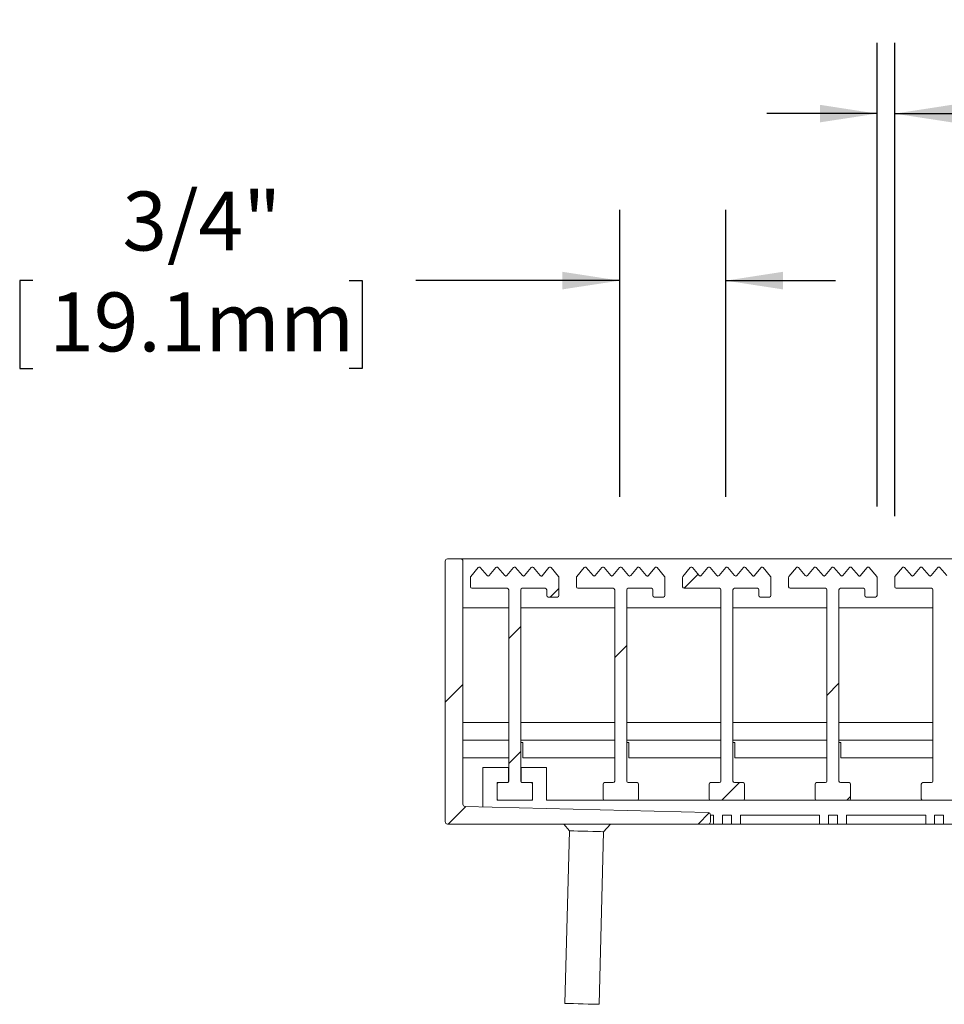
# Model space of a CAD drawing. Units: inches. Extents: x 1.1 to 86.6, y 1.6 to 67.1.
# Drawn here: x 49 to 59.5, y 41.9 to 53.1 of the extents above; entities that cross this region are included whole.
import ezdxf

# ---------------------------------------------------------------- set-up
doc = ezdxf.new("R2010")
doc.units = ezdxf.units.IN
doc.header["$LTSCALE"] = 8
doc.header["$MEASUREMENT"] = 0
doc.layers.add('FORMAT', color=7, linetype='Continuous')
doc.styles.add('SLDTEXTSTYLE0', font='TXT', dxfattribs={"width": 0.605})
doc.dimstyles.new('SLDDIMSTYLE3', dxfattribs={"dimtxt": 0.647135, "dimasz": 0.647135, "dimexe": 0, "dimexo": 0.0625, "dimgap": 0.161784, "dimtad": 0, "dimtih": 1, "dimtoh": 1, "dimdec": 6, "dimlfac": 0.625, "dimrnd": 1e-09, "dimzin": 12, "dimdsep": 46, "dimtxsty": 'SLDTEXTSTYLE0', "dimsah": 1, "dimcen": 0.09, "dimadec": 0, "dimazin": 3, "dimtfac": 1, "dimtdec": 0, "dimtmove": 0, "dimatfit": 0, "dimfxl": 0, "dimfrac": 2, "dimtolj": 1, "dimtzin": 12, "dimarcsym": 0})
doc.dimstyles.new('SLDDIMSTYLE4', dxfattribs={"dimtxt": 0.647135, "dimasz": 0.647135, "dimexe": 0, "dimexo": 0.0625, "dimgap": 0.161784, "dimtad": 0, "dimtih": 1, "dimtoh": 1, "dimdec": 6, "dimlfac": 0.625, "dimrnd": 1e-09, "dimzin": 12, "dimdsep": 46, "dimtxsty": 'SLDTEXTSTYLE0', "dimsah": 1, "dimcen": 0.09, "dimadec": 0, "dimazin": 3, "dimtfac": 1, "dimtdec": 0, "dimtmove": 0, "dimatfit": 0, "dimfxl": 0, "dimfrac": 2, "dimtolj": 1, "dimtzin": 12, "dimarcsym": 0})
doc.dimstyles.new('SLDDIMSTYLE5', dxfattribs={"dimtxt": 0.647135, "dimasz": 0.647135, "dimexe": 0, "dimexo": 0.0625, "dimgap": 0.161784, "dimtad": 0, "dimtih": 1, "dimtoh": 1, "dimdec": 6, "dimlfac": 0.625, "dimrnd": 1e-09, "dimzin": 12, "dimdsep": 46, "dimtxsty": 'SLDTEXTSTYLE0', "dimsah": 1, "dimcen": 0.09, "dimadec": 0, "dimazin": 3, "dimtfac": 1, "dimtdec": 0, "dimtmove": 0, "dimatfit": 0, "dimfxl": 0, "dimfrac": 2, "dimtolj": 1, "dimtzin": 12, "dimarcsym": 0})

# ---------------------------------------------------------------- blocks, each defined once
blk = doc.blocks.new('_D_2')
at = {"layer": 'FORMAT', "color": 9, "true_color": 0xc3c8d2}
for p, q in [((64.274, 49.178), (62.274, 49.178)), ((62.274, 49.178), (62.274, 46.854)), ((65.471, 49.178), (65.323, 49.178)), ((65.323, 49.178), (65.323, 48.185)), ((69.052, 49.178), (69.2, 49.178)), ((69.2, 49.178), (69.2, 48.185)), ((65.323, 48.185), (65.471, 48.185)), ((69.2, 48.185), (69.052, 48.185)), ((60.191, 46.854), (63.074, 46.854)), ((60.054, 44.052), (63.074, 44.052)), ((62.274, 44.052), (62.274, 42.807))]:
    blk.add_line(p, q, dxfattribs=at)
for points in [[(62.274, 46.854), (62.374, 47.501), (62.175, 47.501)], [(62.274, 44.052), (62.175, 43.405), (62.374, 43.405)]]:
    blk.add_solid(points, dxfattribs=at)
at = {"layer": 'FORMAT', "color": 9, "true_color": 0xc3c8d2, "char_height": 0.6667, "attachment_point": 1, "style": 'SLDTEXTSTYLE0'}
for s, insert in [('1 3/4"', (66.116, 50.186, 4.486)), ('44.5mm', (65.657, 49.044, 4.486))]:
    blk.add_mtext(s, dxfattribs=dict(at, insert=insert))
blk = doc.blocks.new('_D_3')
at = {"layer": 'FORMAT', "color": 9, "true_color": 0xc3c8d2}
for p, q in [((58.703, 47.545), (58.703, 52.791)), ((58.903, 47.436), (58.903, 52.791)), ((58.703, 51.991), (57.458, 51.991)), ((58.903, 51.991), (61.621, 51.991)), ((62.375, 51.991), (62.227, 51.991)), ((62.227, 51.991), (62.227, 50.997)), ((65.462, 51.991), (65.61, 51.991)), ((65.61, 51.991), (65.61, 50.997)), ((62.227, 50.997), (62.375, 50.997)), ((65.61, 50.997), (65.462, 50.997))]:
    blk.add_line(p, q, dxfattribs=at)
for points in [[(58.703, 51.991), (58.056, 52.091), (58.056, 51.892)], [(58.903, 51.991), (59.55, 51.892), (59.55, 52.091)]]:
    blk.add_solid(points, dxfattribs=at)
at = {"layer": 'FORMAT', "color": 9, "true_color": 0xc3c8d2, "char_height": 0.6667, "attachment_point": 1, "style": 'SLDTEXTSTYLE0'}
for s, insert in [('1/8"', (63.143, 52.999, 4.486)), ('3.2mm', (62.561, 51.857, 4.486))]:
    blk.add_mtext(s, dxfattribs=dict(at, insert=insert))
blk = doc.blocks.new('_D_4')
at = {"layer": 'FORMAT', "color": 9, "true_color": 0xc3c8d2}
for p, q in [((55.791, 47.654), (55.791, 50.901)), ((56.991, 47.654), (56.991, 50.901)), ((49.149, 50.101), (49.001, 50.101)), ((49.001, 50.101), (49.001, 49.108)), ((52.73, 50.101), (52.878, 50.101)), ((52.878, 50.101), (52.878, 49.108)), ((55.791, 50.101), (53.484, 50.101)), ((56.991, 50.101), (58.235, 50.101)), ((49.001, 49.108), (49.149, 49.108)), ((52.878, 49.108), (52.73, 49.108))]:
    blk.add_line(p, q, dxfattribs=at)
for points in [[(55.791, 50.101), (55.143, 50.201), (55.143, 50.002)], [(56.991, 50.101), (57.638, 50.002), (57.638, 50.201)]]:
    blk.add_solid(points, dxfattribs=at)
at = {"layer": 'FORMAT', "color": 9, "true_color": 0xc3c8d2, "char_height": 0.6667, "attachment_point": 1, "style": 'SLDTEXTSTYLE0'}
for s, insert in [('3/4"', (50.164, 51.109, 4.486)), ('19.1mm', (49.335, 49.967, 4.486))]:
    blk.add_mtext(s, dxfattribs=dict(at, insert=insert))

msp = doc.modelspace()

# ---------------------------------------------------------------- hatches: boundary and pattern name
at = {"linetype": 'Continuous', "lineweight": 0}
h = msp.add_hatch(dxfattribs=at)
h.set_pattern_fill('ANSI32', scale=8, style=0)
edge = h.paths.add_edge_path(flags=0)
edge.add_arc((53.8429851, 43.9773328), 0.0256, 180, 270)
edge.add_line((53.8429851, 43.9517328), (56.7917851, 43.9517328))
edge.add_arc((56.7917851, 43.9773328), 0.0256, 270, 360)
edge.add_line((56.8173851, 43.9773328), (56.8173851, 44.0547827))
edge.add_arc((56.7917851, 44.0547827), 0.0256, 0, 88.52700456)
edge.add_line((56.7924432, 44.0803742), (54.042327, 44.1510915))
edge.add_arc((54.0429851, 44.176683), 0.0256, 180, 268.52700456, ccw=False)
edge.add_line((54.0173851, 44.176683), (54.0173851, 46.9261328))
edge.add_arc((53.9917851, 46.9261328), 0.0256, 0, 90)
edge.add_line((53.9917851, 46.9517328), (53.8429851, 46.9517328))
edge.add_arc((53.8429851, 46.9261328), 0.0256, 90, 180)
edge.add_line((53.8173851, 46.9261328), (53.8173851, 43.9773328))
h = msp.add_hatch(dxfattribs=at)
h.set_pattern_fill('ANSI32', scale=8, style=0)
edge = h.paths.add_edge_path(flags=0)
edge.add_arc((54.5189851, 44.4357328), 0.016, 270, 360, ccw=False)
edge.add_line((54.5189851, 44.4197328), (54.4197851, 44.4197328))
edge.add_arc((54.4197851, 44.4037328), 0.016, 90, 180)
edge.add_line((54.4037851, 44.4037328), (54.4037851, 44.2357328))
edge.add_arc((54.4197851, 44.2357328), 0.016, 180, 270)
edge.add_line((54.4197851, 44.2197328), (54.7877851, 44.2197328))
edge.add_arc((54.7877851, 44.2357328), 0.016, 270, 360)
edge.add_line((54.8037851, 44.2357328), (54.8037851, 44.4037328))
edge.add_arc((54.7877851, 44.4037328), 0.016, 0, 90)
edge.add_line((54.7877851, 44.4197328), (54.6885851, 44.4197328))
edge.add_arc((54.6885851, 44.4357328), 0.016, 180, 270, ccw=False)
edge.add_line((54.6725851, 44.4357328), (54.6725851, 46.6037328))
edge.add_arc((54.6885851, 46.6037328), 0.016, 90, 180, ccw=False)
edge.add_line((54.6885851, 46.6197328), (54.9493851, 46.6197328))
edge.add_arc((54.9493851, 46.6037328), 0.016, 0, 90, ccw=False)
edge.add_line((54.9653851, 46.6037328), (54.9653851, 46.5365328))
edge.add_arc((54.9813851, 46.5365328), 0.016, 180, 270)
edge.add_line((54.9813851, 46.5205328), (55.0869851, 46.5205328))
edge.add_arc((55.0869851, 46.5365328), 0.016, 270, 360)
edge.add_line((55.1029851, 46.5365328), (55.1029851, 46.7445328))
edge.add_arc((55.0877851, 46.7445328), 0.0152, 0, 40.45987471)
edge.add_line((55.0993502, 46.7543963), (55.0140632, 46.8543963))
edge.add_arc((55.0024981, 46.8445328), 0.0152, 40.45987471, 140.45987471)
edge.add_line((54.9907762, 46.8542094), (54.9140296, 46.7612412))
edge.add_arc((54.9038572, 46.7725355), 0.0152, 220.45987471, 312.00824536, ccw=False)
edge.add_line((54.8922921, 46.762672), (54.8140632, 46.8543963))
edge.add_arc((54.8024981, 46.8445328), 0.0152, 40.45987471, 140.45987471)
edge.add_line((54.7907762, 46.8542094), (54.7153651, 46.7628589))
edge.add_arc((54.7036432, 46.7725355), 0.0152, 220.45987471, 320.45987471, ccw=False)
edge.add_line((54.6920781, 46.762672), (54.6138491, 46.8543963))
edge.add_arc((54.602284, 46.8445328), 0.0152, 40.45987471, 140.45987471)
edge.add_line((54.5905621, 46.8542094), (54.515151, 46.7628589))
edge.add_arc((54.5034291, 46.7725355), 0.0152, 220.45987471, 320.45987471, ccw=False)
edge.add_line((54.491864, 46.762672), (54.4136351, 46.8543963))
edge.add_arc((54.40207, 46.8445328), 0.0152, 40.45987471, 140.45987471)
edge.add_line((54.3903481, 46.8542094), (54.314937, 46.7628589))
edge.add_arc((54.3032151, 46.7725355), 0.0152, 220.45987471, 320.45987471, ccw=False)
edge.add_line((54.29165, 46.762672), (54.213421, 46.8543963))
edge.add_arc((54.2018559, 46.8445328), 0.0152, 40.45987471, 140.45987471)
edge.add_line((54.190134, 46.8542094), (54.1064632, 46.7528533))
edge.add_arc((54.1181851, 46.7431767), 0.0152, 140.45987471, 180)
edge.add_line((54.1029851, 46.7431767), (54.1029851, 46.6357328))
edge.add_arc((54.1189851, 46.6357328), 0.016, 180, 270)
edge.add_line((54.1189851, 46.6197328), (54.5189851, 46.6197328))
edge.add_arc((54.5189851, 46.6037328), 0.016, 0, 90, ccw=False)
edge.add_line((54.5349851, 46.6037328), (54.5349851, 44.4357328))
h = msp.add_hatch(dxfattribs=at)
h.set_pattern_fill('ANSI32', scale=8, style=0)
edge = h.paths.add_edge_path(flags=0)
edge.add_arc((55.7189851, 44.4357328), 0.016, 270, 360, ccw=False)
edge.add_line((55.7189851, 44.4197328), (55.6197851, 44.4197328))
edge.add_arc((55.6197851, 44.4037328), 0.016, 90, 180)
edge.add_line((55.6037851, 44.4037328), (55.6037851, 44.2357328))
edge.add_arc((55.6197851, 44.2357328), 0.016, 180, 270)
edge.add_line((55.6197851, 44.2197328), (55.9877851, 44.2197328))
edge.add_arc((55.9877851, 44.2357328), 0.016, 270, 360)
edge.add_line((56.0037851, 44.2357328), (56.0037851, 44.4037328))
edge.add_arc((55.9877851, 44.4037328), 0.016, 0, 90)
edge.add_line((55.9877851, 44.4197328), (55.8885851, 44.4197328))
edge.add_arc((55.8885851, 44.4357328), 0.016, 180, 270, ccw=False)
edge.add_line((55.8725851, 44.4357328), (55.8725851, 46.6037328))
edge.add_arc((55.8885851, 46.6037328), 0.016, 90, 180, ccw=False)
edge.add_line((55.8885851, 46.6197328), (56.1493851, 46.6197328))
edge.add_arc((56.1493851, 46.6037328), 0.016, 0, 90, ccw=False)
edge.add_line((56.1653851, 46.6037328), (56.1653851, 46.5365328))
edge.add_arc((56.1813851, 46.5365328), 0.016, 180, 270)
edge.add_line((56.1813851, 46.5205328), (56.2869851, 46.5205328))
edge.add_arc((56.2869851, 46.5365328), 0.016, 270, 360)
edge.add_line((56.3029851, 46.5365328), (56.3029851, 46.7445328))
edge.add_arc((56.2877851, 46.7445328), 0.0152, 0, 40.45987471)
edge.add_line((56.2993502, 46.7543963), (56.2140632, 46.8543963))
edge.add_arc((56.2024981, 46.8445328), 0.0152, 40.45987471, 140.45987471)
edge.add_line((56.1907762, 46.8542094), (56.1140296, 46.7612412))
edge.add_arc((56.1038572, 46.7725355), 0.0152, 220.45987471, 312.00824536, ccw=False)
edge.add_line((56.0922921, 46.762672), (56.0140632, 46.8543963))
edge.add_arc((56.0024981, 46.8445328), 0.0152, 40.45987471, 140.45987471)
edge.add_line((55.9907762, 46.8542094), (55.9153651, 46.7628589))
edge.add_arc((55.9036432, 46.7725355), 0.0152, 220.45987471, 320.45987471, ccw=False)
edge.add_line((55.8920781, 46.762672), (55.8138491, 46.8543963))
edge.add_arc((55.802284, 46.8445328), 0.0152, 40.45987471, 140.45987471)
edge.add_line((55.7905621, 46.8542094), (55.715151, 46.7628589))
edge.add_arc((55.7034291, 46.7725355), 0.0152, 220.45987471, 320.45987471, ccw=False)
edge.add_line((55.691864, 46.762672), (55.6136351, 46.8543963))
edge.add_arc((55.60207, 46.8445328), 0.0152, 40.45987471, 140.45987471)
edge.add_line((55.5903481, 46.8542094), (55.514937, 46.7628589))
edge.add_arc((55.5032151, 46.7725355), 0.0152, 220.45987471, 320.45987471, ccw=False)
edge.add_line((55.49165, 46.762672), (55.413421, 46.8543963))
edge.add_arc((55.4018559, 46.8445328), 0.0152, 40.45987471, 140.45987471)
edge.add_line((55.390134, 46.8542094), (55.3064632, 46.7528533))
edge.add_arc((55.3181851, 46.7431767), 0.0152, 140.45987471, 180)
edge.add_line((55.3029851, 46.7431767), (55.3029851, 46.6357328))
edge.add_arc((55.3189851, 46.6357328), 0.016, 180, 270)
edge.add_line((55.3189851, 46.6197328), (55.7189851, 46.6197328))
edge.add_arc((55.7189851, 46.6037328), 0.016, 0, 90, ccw=False)
edge.add_line((55.7349851, 46.6037328), (55.7349851, 44.4357328))
h = msp.add_hatch(dxfattribs=at)
h.set_pattern_fill('ANSI32', scale=8, style=0)
edge = h.paths.add_edge_path(flags=0)
edge.add_arc((56.9189851, 44.4357328), 0.016, 270, 360, ccw=False)
edge.add_line((56.9189851, 44.4197328), (56.8197851, 44.4197328))
edge.add_arc((56.8197851, 44.4037328), 0.016, 90, 180)
edge.add_line((56.8037851, 44.4037328), (56.8037851, 44.2357328))
edge.add_arc((56.8197851, 44.2357328), 0.016, 180, 270)
edge.add_line((56.8197851, 44.2197328), (57.1877851, 44.2197328))
edge.add_arc((57.1877851, 44.2357328), 0.016, 270, 360)
edge.add_line((57.2037851, 44.2357328), (57.2037851, 44.4037328))
edge.add_arc((57.1877851, 44.4037328), 0.016, 0, 90)
edge.add_line((57.1877851, 44.4197328), (57.0885851, 44.4197328))
edge.add_arc((57.0885851, 44.4357328), 0.016, 180, 270, ccw=False)
edge.add_line((57.0725851, 44.4357328), (57.0725851, 46.6037328))
edge.add_arc((57.0885851, 46.6037328), 0.016, 90, 180, ccw=False)
edge.add_line((57.0885851, 46.6197328), (57.3493851, 46.6197328))
edge.add_arc((57.3493851, 46.6037328), 0.016, 0, 90, ccw=False)
edge.add_line((57.3653851, 46.6037328), (57.3653851, 46.5365328))
edge.add_arc((57.3813851, 46.5365328), 0.016, 180, 270)
edge.add_line((57.3813851, 46.5205328), (57.4869851, 46.5205328))
edge.add_arc((57.4869851, 46.5365328), 0.016, 270, 360)
edge.add_line((57.5029851, 46.5365328), (57.5029851, 46.7445328))
edge.add_arc((57.4877851, 46.7445328), 0.0152, 0, 40.45987471)
edge.add_line((57.4993502, 46.7543963), (57.4140632, 46.8543963))
edge.add_arc((57.4024981, 46.8445328), 0.0152, 40.45987471, 140.45987471)
edge.add_line((57.3907762, 46.8542094), (57.3140296, 46.7612412))
edge.add_arc((57.3038572, 46.7725355), 0.0152, 220.45987471, 312.00824536, ccw=False)
edge.add_line((57.2922921, 46.762672), (57.2140632, 46.8543963))
edge.add_arc((57.2024981, 46.8445328), 0.0152, 40.45987471, 140.45987471)
edge.add_line((57.1907762, 46.8542094), (57.1153651, 46.7628589))
edge.add_arc((57.1036432, 46.7725355), 0.0152, 220.45987471, 320.45987471, ccw=False)
edge.add_line((57.0920781, 46.762672), (57.0138491, 46.8543963))
edge.add_arc((57.002284, 46.8445328), 0.0152, 40.45987471, 140.45987471)
edge.add_line((56.9905621, 46.8542094), (56.915151, 46.7628589))
edge.add_arc((56.9034291, 46.7725355), 0.0152, 220.45987471, 320.45987471, ccw=False)
edge.add_line((56.891864, 46.762672), (56.8136351, 46.8543963))
edge.add_arc((56.80207, 46.8445328), 0.0152, 40.45987471, 140.45987471)
edge.add_line((56.7903481, 46.8542094), (56.714937, 46.7628589))
edge.add_arc((56.7032151, 46.7725355), 0.0152, 220.45987471, 320.45987471, ccw=False)
edge.add_line((56.69165, 46.762672), (56.613421, 46.8543963))
edge.add_arc((56.6018559, 46.8445328), 0.0152, 40.45987471, 140.45987471)
edge.add_line((56.590134, 46.8542094), (56.5064632, 46.7528533))
edge.add_arc((56.5181851, 46.7431767), 0.0152, 140.45987471, 180)
edge.add_line((56.5029851, 46.7431767), (56.5029851, 46.6357328))
edge.add_arc((56.5189851, 46.6357328), 0.016, 180, 270)
edge.add_line((56.5189851, 46.6197328), (56.9189851, 46.6197328))
edge.add_arc((56.9189851, 46.6037328), 0.016, 0, 90, ccw=False)
edge.add_line((56.9349851, 46.6037328), (56.9349851, 44.4357328))
h = msp.add_hatch(dxfattribs=at)
h.set_pattern_fill('ANSI32', scale=8, style=0)
edge = h.paths.add_edge_path(flags=0)
edge.add_arc((58.1189851, 44.4357328), 0.016, 270, 360, ccw=False)
edge.add_line((58.1189851, 44.4197328), (58.0197851, 44.4197328))
edge.add_arc((58.0197851, 44.4037328), 0.016, 90, 180)
edge.add_line((58.0037851, 44.4037328), (58.0037851, 44.2357328))
edge.add_arc((58.0197851, 44.2357328), 0.016, 180, 270)
edge.add_line((58.0197851, 44.2197328), (58.3877851, 44.2197328))
edge.add_arc((58.3877851, 44.2357328), 0.016, 270, 360)
edge.add_line((58.4037851, 44.2357328), (58.4037851, 44.4037328))
edge.add_arc((58.3877851, 44.4037328), 0.016, 0, 90)
edge.add_line((58.3877851, 44.4197328), (58.2885851, 44.4197328))
edge.add_arc((58.2885851, 44.4357328), 0.016, 180, 270, ccw=False)
edge.add_line((58.2725851, 44.4357328), (58.2725851, 46.6037328))
edge.add_arc((58.2885851, 46.6037328), 0.016, 90, 180, ccw=False)
edge.add_line((58.2885851, 46.6197328), (58.5493851, 46.6197328))
edge.add_arc((58.5493851, 46.6037328), 0.016, 0, 90, ccw=False)
edge.add_line((58.5653851, 46.6037328), (58.5653851, 46.5365328))
edge.add_arc((58.5813851, 46.5365328), 0.016, 180, 270)
edge.add_line((58.5813851, 46.5205328), (58.6869851, 46.5205328))
edge.add_arc((58.6869851, 46.5365328), 0.016, 270, 360)
edge.add_line((58.7029851, 46.5365328), (58.7029851, 46.7445328))
edge.add_arc((58.6877851, 46.7445328), 0.0152, 0, 40.45987471)
edge.add_line((58.6993502, 46.7543963), (58.6140632, 46.8543963))
edge.add_arc((58.6024981, 46.8445328), 0.0152, 40.45987471, 140.45987471)
edge.add_line((58.5907762, 46.8542094), (58.5140296, 46.7612412))
edge.add_arc((58.5038572, 46.7725355), 0.0152, 220.45987471, 312.00824536, ccw=False)
edge.add_line((58.4922921, 46.762672), (58.4140632, 46.8543963))
edge.add_arc((58.4024981, 46.8445328), 0.0152, 40.45987471, 140.45987471)
edge.add_line((58.3907762, 46.8542094), (58.3153651, 46.7628589))
edge.add_arc((58.3036432, 46.7725355), 0.0152, 220.45987471, 320.45987471, ccw=False)
edge.add_line((58.2920781, 46.762672), (58.2138491, 46.8543963))
edge.add_arc((58.202284, 46.8445328), 0.0152, 40.45987471, 140.45987471)
edge.add_line((58.1905621, 46.8542094), (58.115151, 46.7628589))
edge.add_arc((58.1034291, 46.7725355), 0.0152, 220.45987471, 320.45987471, ccw=False)
edge.add_line((58.091864, 46.762672), (58.0136351, 46.8543963))
edge.add_arc((58.00207, 46.8445328), 0.0152, 40.45987471, 140.45987471)
edge.add_line((57.9903481, 46.8542094), (57.914937, 46.7628589))
edge.add_arc((57.9032151, 46.7725355), 0.0152, 220.45987471, 320.45987471, ccw=False)
edge.add_line((57.89165, 46.762672), (57.813421, 46.8543963))
edge.add_arc((57.8018559, 46.8445328), 0.0152, 40.45987471, 140.45987471)
edge.add_line((57.790134, 46.8542094), (57.7064632, 46.7528533))
edge.add_arc((57.7181851, 46.7431767), 0.0152, 140.45987471, 180)
edge.add_line((57.7029851, 46.7431767), (57.7029851, 46.6357328))
edge.add_arc((57.7189851, 46.6357328), 0.016, 180, 270)
edge.add_line((57.7189851, 46.6197328), (58.1189851, 46.6197328))
edge.add_arc((58.1189851, 46.6037328), 0.016, 0, 90, ccw=False)
edge.add_line((58.1349851, 46.6037328), (58.1349851, 44.4357328))

# ---------------------------------------------------------------- linework, layer by layer
at = {"color": 7, "linetype": 'Continuous', "lineweight": 15}
for p, q in [((53.817385, 46.9261329), (53.817385, 43.9773328)), ((53.9917854, 46.9517328), (53.842985, 46.9517328)), ((53.9917854, 46.9517328), (73.2429846, 46.9517328)), ((54.0173854, 44.176683), (54.0173854, 46.9261329)), ((54.1064629, 46.7528532), (54.1901337, 46.8542094)), ((54.2134208, 46.8543963), (54.2916503, 46.7626719)), ((54.3149374, 46.7628588), (54.3903481, 46.8542094)), ((54.4136352, 46.8543963), (54.4918637, 46.7626719)), ((54.5151508, 46.7628588), (54.5905624, 46.8542094)), ((54.6138495, 46.8543963), (54.692078, 46.7626719)), ((54.7153652, 46.7628588), (54.7907758, 46.8542094)), ((54.8140629, 46.8543963), (54.8922924, 46.7626719)), ((54.9140298, 46.7612412), (54.9907762, 46.8542094)), ((55.0140633, 46.8543963), (55.0993505, 46.7543964)), ((55.306463, 46.7528532), (55.3901338, 46.8542094)), ((55.413421, 46.8543963), (55.4916504, 46.7626719)), ((55.5149366, 46.7628588), (55.5903482, 46.8542094)), ((55.6136353, 46.8543963), (55.6918638, 46.7626719)), ((55.7151509, 46.7628588), (55.7905625, 46.8542094)), ((55.8138487, 46.8543963), (55.8920782, 46.7626719)), ((55.9153653, 46.7628588), (55.990776, 46.8542094)), ((56.0140631, 46.8543963), (56.0922925, 46.7626719)), ((56.1140299, 46.7612412), (56.1907763, 46.8542094)), ((56.2140634, 46.8543963), (56.2993506, 46.7543964)), ((56.5064631, 46.7528532), (56.590134, 46.8542094)), ((56.6134211, 46.8543963), (56.6916496, 46.7626719)), ((56.7149367, 46.7628588), (56.7903483, 46.8542094)), ((56.8136354, 46.8543963), (56.891864, 46.7626719)), ((56.9151511, 46.7628588), (56.9905617, 46.8542094)), ((57.0138489, 46.8543963), (57.0920783, 46.7626719)), ((57.1153649, 46.7628588), (57.1907761, 46.8542094)), ((57.2140632, 46.8543963), (57.2922922, 46.7626719)), ((57.3140296, 46.7612412), (57.390776, 46.8542094)), ((57.4140631, 46.8543963), (57.4993503, 46.7543964)), ((57.7064633, 46.7528532), (57.7901341, 46.8542094)), ((57.8134212, 46.8543963), (57.8916502, 46.7626719)), ((57.9149369, 46.7628588), (57.990348, 46.8542094)), ((58.0136351, 46.8543963), (58.0918641, 46.7626719)), ((58.1151512, 46.7628588), (58.1905619, 46.8542094)), ((58.213849, 46.8543963), (58.292078, 46.7626719)), ((58.3153651, 46.7628588), (58.3907762, 46.8542094)), ((58.4140633, 46.8543963), (58.4922923, 46.7626719)), ((58.5140297, 46.7612412), (58.5907761, 46.8542094)), ((58.6140632, 46.8543963), (58.6993504, 46.7543964)), ((58.9064634, 46.7528532), (58.9901342, 46.8542094)), ((59.0134209, 46.8543963), (59.0916499, 46.7626719)), ((59.114937, 46.7628588), (59.1903481, 46.8542094)), ((59.2136352, 46.8543963), (59.2918642, 46.7626719)), ((59.3151509, 46.7628588), (59.390562, 46.8542094)), ((59.4138491, 46.8543963), (59.4920781, 46.7626719)), ((54.1029852, 46.6357328), (54.1029852, 46.7431766)), ((55.102985, 46.7445329), (55.102985, 46.5365329)), ((55.3029853, 46.6357328), (55.3029853, 46.7431766)), ((56.3029851, 46.7445329), (56.3029851, 46.5365329)), ((56.5029854, 46.6357328), (56.5029854, 46.7431766)), ((57.5029852, 46.7445329), (57.5029852, 46.5365329)), ((57.7029851, 46.6357328), (57.7029851, 46.7431766)), ((58.7029849, 46.7445329), (58.7029849, 46.5365329)), ((58.9029852, 46.6357328), (58.9029852, 46.7431766)), ((54.5189852, 46.6197328), (54.1189855, 46.6197328)), ((54.5349855, 44.4357328), (54.5349855, 46.6037329)), ((54.672585, 46.6037329), (54.672585, 44.4357328)), ((54.9493852, 46.6197328), (54.6885853, 46.6197328)), ((54.9653855, 46.5365329), (54.9653855, 46.6037329)), ((55.7189853, 46.6197328), (55.3189847, 46.6197328)), ((55.7349847, 44.4357328), (55.7349847, 46.6037329)), ((55.8725851, 46.6037329), (55.8725851, 44.4357328)), ((56.1493853, 46.6197328), (55.8885854, 46.6197328)), ((56.1653847, 46.5365329), (56.1653847, 46.6037329)), ((56.9189855, 46.6197328), (56.5189848, 46.6197328)), ((56.9349849, 44.4357328), (56.9349849, 46.6037329)), ((57.0725852, 46.6037329), (57.0725852, 44.4357328)), ((57.349385, 46.6197328), (57.0885851, 46.6197328)), ((57.3653853, 46.5365329), (57.3653853, 46.6037329)), ((58.1189851, 46.6197328), (57.7189849, 46.6197328)), ((58.134985, 44.4357328), (58.134985, 46.6037329)), ((58.2725849, 46.6037329), (58.2725849, 44.4357328)), ((58.5493851, 46.6197328), (58.2885852, 46.6197328)), ((58.565385, 46.5365329), (58.565385, 46.6037329)), ((59.3189853, 46.6197328), (58.9189851, 46.6197328)), ((59.3349851, 44.4357328), (59.3349851, 46.6037329)), ((55.0869846, 46.5205328), (54.9813849, 46.5205328)), ((56.2869848, 46.5205328), (56.181385, 46.5205328)), ((57.4869849, 46.5205328), (57.3813852, 46.5205328)), ((58.686985, 46.5205328), (58.5813853, 46.5205328)), ((54.5349855, 46.3989328), (54.0173854, 46.3989328)), ((55.7349847, 46.3989328), (54.672585, 46.3989328)), ((56.9349849, 46.3989328), (55.8725851, 46.3989328)), ((58.134985, 46.3989328), (57.0725852, 46.3989328)), ((59.3349851, 46.3989328), (58.2725849, 46.3989328)), ((54.5349855, 45.0997328), (54.0173854, 45.0997328)), ((55.7349847, 45.0997328), (54.672585, 45.0997328)), ((56.9349849, 45.0997328), (55.8725851, 45.0997328)), ((58.134985, 45.0997328), (57.0725852, 45.0997328)), ((59.3349851, 45.0997328), (58.2725849, 45.0997328)), ((54.5349855, 44.8997328), (54.0173854, 44.8997328)), ((55.7349847, 44.8997328), (54.672585, 44.8997328)), ((54.6949851, 44.8741329), (54.672585, 44.8741329)), ((54.6949851, 44.7253328), (54.6949851, 44.8741329)), ((56.9349849, 44.8997328), (55.8725851, 44.8997328)), ((55.8949852, 44.8741329), (55.8725851, 44.8741329)), ((55.8949852, 44.7253328), (55.8949852, 44.8741329)), ((58.134985, 44.8997328), (57.0725852, 44.8997328)), ((57.0949853, 44.8741329), (57.0725852, 44.8741329)), ((57.0949853, 44.7253328), (57.0949853, 44.8741329)), ((59.3349851, 44.8997328), (58.2725849, 44.8997328)), ((58.294985, 44.8741329), (58.2725849, 44.8741329)), ((58.294985, 44.7253328), (58.294985, 44.8741329)), ((54.5349855, 44.6997328), (54.0173854, 44.6997328)), ((54.6949851, 44.6997328), (54.6949851, 44.7253328)), ((55.7349847, 44.6997328), (54.6949851, 44.6997328)), ((55.8949852, 44.6997328), (55.8949852, 44.7253328)), ((56.9349849, 44.6997328), (55.8949852, 44.6997328)), ((57.0949853, 44.6997328), (57.0949853, 44.7253328)), ((58.134985, 44.6997328), (57.0949853, 44.6997328)), ((58.294985, 44.6997328), (58.294985, 44.7253328)), ((59.3349851, 44.6997328), (58.294985, 44.6997328)), ((54.2437854, 44.5909328), (54.2437854, 44.1459112)), ((54.5317847, 44.5909328), (54.2437854, 44.5909328)), ((54.5317847, 44.4261328), (54.5317847, 44.5909328)), ((54.6757849, 44.5909328), (54.6757849, 44.4261328)), ((54.9637851, 44.5909328), (54.6757849, 44.5909328)), ((54.9637851, 44.2197328), (54.9637851, 44.5909328)), ((54.4037849, 44.4229328), (54.5285848, 44.4229328)), ((54.4037849, 44.4037328), (54.4037849, 44.4229328)), ((54.4037849, 44.2357328), (54.4037849, 44.4037328)), ((54.4197853, 44.4197328), (54.5189852, 44.4197328)), ((54.6789847, 44.4229328), (54.8037847, 44.4229328)), ((54.6885853, 44.4197328), (54.7877853, 44.4197328)), ((54.8037847, 44.4229328), (54.8037847, 44.4037328)), ((54.8037847, 44.4037328), (54.8037847, 44.2357328)), ((55.6037851, 44.2357328), (55.6037851, 44.4037328)), ((55.6197854, 44.4197328), (55.7189853, 44.4197328)), ((55.8885854, 44.4197328), (55.9877854, 44.4197328)), ((56.0037848, 44.4037328), (56.0037848, 44.2357328)), ((56.8037852, 44.2357328), (56.8037852, 44.4037328)), ((56.8197855, 44.4197328), (56.9189855, 44.4197328)), ((57.0885851, 44.4197328), (57.1877851, 44.4197328)), ((57.2037849, 44.4037328), (57.2037849, 44.2357328)), ((58.0037853, 44.2357328), (58.0037853, 44.4037328)), ((58.0197852, 44.4197328), (58.1189851, 44.4197328)), ((58.2885852, 44.4197328), (58.3877852, 44.4197328)), ((58.4037851, 44.4037328), (58.4037851, 44.2357328)), ((59.203785, 44.2357328), (59.203785, 44.4037328)), ((59.2197853, 44.4197328), (59.3189853, 44.4197328)), ((56.7924434, 44.0803742), (54.0423273, 44.1510915)), ((54.4037849, 44.2197328), (54.4037849, 44.2357328)), ((54.4197853, 44.2197328), (54.4037849, 44.2197328)), ((54.7877853, 44.2197328), (54.4197853, 44.2197328)), ((54.8037847, 44.2197328), (54.7877853, 44.2197328)), ((54.8037847, 44.2357328), (54.8037847, 44.2197328)), ((55.6197854, 44.2197328), (54.9637851, 44.2197328)), ((55.9877854, 44.2197328), (55.6197854, 44.2197328)), ((56.8197855, 44.2197328), (55.9877854, 44.2197328)), ((57.1877851, 44.2197328), (56.8197855, 44.2197328)), ((58.0197852, 44.2197328), (57.1877851, 44.2197328)), ((58.3877852, 44.2197328), (58.0197852, 44.2197328)), ((59.2197853, 44.2197328), (58.3877852, 44.2197328)), ((59.5877853, 44.2197328), (59.2197853, 44.2197328)), ((56.8173854, 43.9773328), (56.8173854, 44.0547827)), ((56.8173854, 44.0517328), (56.8537855, 44.0517328)), ((56.8537855, 44.0517328), (56.8537855, 43.9517328)), ((56.9537852, 44.0517328), (57.0565446, 44.0517328)), ((56.9537852, 43.9517328), (56.9537852, 44.0517328)), ((57.0565446, 44.0517328), (57.0565446, 43.9517328)), ((57.1565447, 44.0517328), (58.0537852, 44.0517328)), ((57.1565447, 43.9517328), (57.1565447, 44.0517328)), ((58.0537852, 44.0517328), (58.0537852, 43.9517328)), ((58.1537849, 44.0517328), (58.2565447, 44.0517328)), ((58.1537849, 43.9517328), (58.1537849, 44.0517328)), ((58.2565447, 44.0517328), (58.2565447, 43.9517328)), ((58.3565449, 44.0517328), (59.2537853, 44.0517328)), ((58.3565449, 43.9517328), (58.3565449, 44.0517328)), ((59.2537853, 44.0517328), (59.2537853, 43.9517328)), ((59.353785, 44.0517328), (59.4565448, 44.0517328)), ((59.353785, 43.9517328), (59.353785, 44.0517328)), ((59.4565448, 44.0517328), (59.4565448, 43.9517328)), ((53.842985, 43.9517328), (56.7917854, 43.9517328)), ((55.1602833, 43.9517328), (55.2216113, 43.8747078)), ((55.608683, 43.8647545), (55.6855617, 43.9517328)), ((56.7917854, 43.9517328), (56.8537855, 43.9517328)), ((56.8537855, 43.9517328), (56.9537852, 43.9517328)), ((56.9537852, 43.9517328), (57.0565446, 43.9517328)), ((57.0565446, 43.9517328), (57.1565447, 43.9517328)), ((57.1565447, 43.9517328), (58.0537852, 43.9517328)), ((58.0537852, 43.9517328), (58.1537849, 43.9517328)), ((58.1537849, 43.9517328), (58.2565447, 43.9517328)), ((58.2565447, 43.9517328), (58.3565449, 43.9517328)), ((58.3565449, 43.9517328), (59.2537853, 43.9517328)), ((59.2537853, 43.9517328), (59.353785, 43.9517328)), ((59.353785, 43.9517328), (59.4565448, 43.9517328)), ((59.4565448, 43.9517328), (59.556545, 43.9517328)), ((55.2216113, 43.8747078), (55.171381, 41.9213314)), ((55.5584536, 41.9113781), (55.608683, 43.8647545))]:
    msp.add_line(p, q, dxfattribs=at)
at = {"color": 7, "linetype": 'Continuous', "lineweight": 15, "flags": 128}
for points in [[(55.608683, 43.8647545), (55.6000849, 43.8649756), (55.5750537, 43.8656193), (55.5358151, 43.8666282), (55.4858533, 43.867913), (55.42961, 43.8693592), (55.3720816, 43.8708385), (55.3183792, 43.8722194), (55.273275, 43.8733793), (55.2407768, 43.8742149), (55.2237731, 43.8746522), (55.2216113, 43.8747078)], [(55.5584536, 41.9113781), (55.5498555, 41.9115991), (55.5248244, 41.9122428), (55.4855848, 41.9132519), (55.4356239, 41.9145367), (55.3793806, 41.9159829), (55.3218513, 41.9174622), (55.268149, 41.918843), (55.2230456, 41.9200029), (55.1905475, 41.9208386), (55.1735428, 41.9212757), (55.171381, 41.9213314)]]:
    msp.add_lwpolyline(points, dxfattribs=at)
at = {"color": 7, "linetype": 'Continuous', "lineweight": 15}
for centre, radius, start, end in [((53.8429851, 46.9261328), 0.0256, 90, 180), ((53.9917851, 46.9261328), 0.0256, 0, 90), ((54.2018559, 46.8445328), 0.0152, 40.45987471, 140.45987471), ((54.40207, 46.8445328), 0.0152, 40.45987471, 140.45987471), ((54.602284, 46.8445328), 0.0152, 40.45987471, 140.45987471), ((54.8024981, 46.8445328), 0.0152, 40.45987471, 140.45987471), ((55.0024981, 46.8445328), 0.0152, 40.45987471, 140.45987471), ((55.4018559, 46.8445328), 0.0152, 40.45987471, 140.45987471), ((55.60207, 46.8445328), 0.0152, 40.45987471, 140.45987471), ((55.802284, 46.8445328), 0.0152, 40.45987471, 140.45987471), ((56.0024981, 46.8445328), 0.0152, 40.45987471, 140.45987471), ((56.2024981, 46.8445328), 0.0152, 40.45987471, 140.45987471), ((56.6018559, 46.8445328), 0.0152, 40.45987471, 140.45987471), ((56.80207, 46.8445328), 0.0152, 40.45987471, 140.45987471), ((57.002284, 46.8445328), 0.0152, 40.45987471, 140.45987471), ((57.2024981, 46.8445328), 0.0152, 40.45987471, 140.45987471), ((57.4024981, 46.8445328), 0.0152, 40.45987471, 140.45987471), ((57.8018559, 46.8445328), 0.0152, 40.45987471, 140.45987471), ((58.00207, 46.8445328), 0.0152, 40.45987471, 140.45987471), ((58.202284, 46.8445328), 0.0152, 40.45987471, 140.45987471), ((58.4024981, 46.8445328), 0.0152, 40.45987471, 140.45987471), ((58.6024981, 46.8445328), 0.0152, 40.45987471, 140.45987471), ((59.0018559, 46.8445328), 0.0152, 40.45987471, 140.45987471), ((59.20207, 46.8445328), 0.0152, 40.45987471, 140.45987471), ((59.402284, 46.8445328), 0.0152, 40.45987471, 140.45987471), ((54.1181851, 46.7431767), 0.0152, 140.45987471, 180), ((54.3032151, 46.7725355), 0.0152, 220.45987471, 320.45987471), ((54.5034291, 46.7725355), 0.0152, 220.45987471, 320.45987471), ((54.7036432, 46.7725355), 0.0152, 220.45987471, 320.45987471), ((54.9038572, 46.7725355), 0.0152, 220.45987471, 312.00824536), ((55.0877851, 46.7445328), 0.0152, 0, 40.45987471), ((55.3181851, 46.7431767), 0.0152, 140.45987471, 180), ((55.5032151, 46.7725355), 0.0152, 220.45987471, 320.45987471), ((55.7034291, 46.7725355), 0.0152, 220.45987471, 320.45987471), ((55.9036432, 46.7725355), 0.0152, 220.45987471, 320.45987471), ((56.1038572, 46.7725355), 0.0152, 220.45987471, 312.00824536), ((56.2877851, 46.7445328), 0.0152, 0, 40.45987471), ((56.5181851, 46.7431767), 0.0152, 140.45987471, 180), ((56.7032151, 46.7725355), 0.0152, 220.45987471, 320.45987471), ((56.9034291, 46.7725355), 0.0152, 220.45987471, 320.45987471), ((57.1036432, 46.7725355), 0.0152, 220.45987471, 320.45987471), ((57.3038572, 46.7725355), 0.0152, 220.45987471, 312.00824536), ((57.4877851, 46.7445328), 0.0152, 0, 40.45987471), ((57.7181851, 46.7431767), 0.0152, 140.45987471, 180), ((57.9032151, 46.7725355), 0.0152, 220.45987471, 320.45987471), ((58.1034291, 46.7725355), 0.0152, 220.45987471, 320.45987471), ((58.3036432, 46.7725355), 0.0152, 220.45987471, 320.45987471), ((58.5038572, 46.7725355), 0.0152, 220.45987471, 312.00824536), ((58.6877851, 46.7445328), 0.0152, 0, 40.45987471), ((58.9181851, 46.7431767), 0.0152, 140.45987471, 180), ((59.1032151, 46.7725355), 0.0152, 220.45987471, 320.45987471), ((59.3034291, 46.7725355), 0.0152, 220.45987471, 320.45987471), ((54.1189851, 46.6357328), 0.016, 180, 270), ((54.5189851, 46.6037328), 0.016, 0, 90), ((54.6885851, 46.6037328), 0.016, 90, 180), ((54.9493851, 46.6037328), 0.016, 0, 90), ((55.3189851, 46.6357328), 0.016, 180, 270), ((55.7189851, 46.6037328), 0.016, 0, 90), ((55.8885851, 46.6037328), 0.016, 90, 180), ((56.1493851, 46.6037328), 0.016, 0, 90), ((56.5189851, 46.6357328), 0.016, 180, 270), ((56.9189851, 46.6037328), 0.016, 0, 90), ((57.0885851, 46.6037328), 0.016, 90, 180), ((57.3493851, 46.6037328), 0.016, 0, 90), ((57.7189851, 46.6357328), 0.016, 180, 270), ((58.1189851, 46.6037328), 0.016, 0, 90), ((58.2885851, 46.6037328), 0.016, 90, 180), ((58.5493851, 46.6037328), 0.016, 0, 90), ((58.9189851, 46.6357328), 0.016, 180, 270), ((59.3189851, 46.6037328), 0.016, 0, 90), ((54.9813851, 46.5365328), 0.016, 180, 270), ((55.0869851, 46.5365328), 0.016, 270, 0), ((56.1813851, 46.5365328), 0.016, 180, 270), ((56.2869851, 46.5365328), 0.016, 270, 0), ((57.3813851, 46.5365328), 0.016, 180, 270), ((57.4869851, 46.5365328), 0.016, 270, 0), ((58.5813851, 46.5365328), 0.016, 180, 270), ((58.6869851, 46.5365328), 0.016, 270, 0), ((54.4197851, 44.4037328), 0.016, 90, 180), ((54.5189851, 44.4357328), 0.016, 270, 0), ((54.6885851, 44.4357328), 0.016, 180, 270), ((54.7877851, 44.4037328), 0.016, 0, 90), ((55.6197851, 44.4037328), 0.016, 90, 180), ((55.7189851, 44.4357328), 0.016, 270, 0), ((55.8885851, 44.4357328), 0.016, 180, 270), ((55.9877851, 44.4037328), 0.016, 0, 90), ((56.8197851, 44.4037328), 0.016, 90, 180), ((56.9189851, 44.4357328), 0.016, 270, 0), ((57.0885851, 44.4357328), 0.016, 180, 270), ((57.1877851, 44.4037328), 0.016, 0, 90), ((58.0197851, 44.4037328), 0.016, 90, 180), ((58.1189851, 44.4357328), 0.016, 270, 0), ((58.2885851, 44.4357328), 0.016, 180, 270), ((58.3877851, 44.4037328), 0.016, 0, 90), ((59.2197851, 44.4037328), 0.016, 90, 180), ((59.3189851, 44.4357328), 0.016, 270, 0), ((54.0429851, 44.176683), 0.0256, 180, 268.52700456), ((54.4197851, 44.2357328), 0.016, 180, 270), ((54.7877851, 44.2357328), 0.016, 270, 0), ((55.6197851, 44.2357328), 0.016, 180, 270), ((55.9877851, 44.2357328), 0.016, 270, 0), ((56.8197851, 44.2357328), 0.016, 180, 270), ((57.1877851, 44.2357328), 0.016, 270, 0), ((58.0197851, 44.2357328), 0.016, 180, 270), ((58.3877851, 44.2357328), 0.016, 270, 0), ((59.2197851, 44.2357328), 0.016, 180, 270), ((56.7917851, 44.0547827), 0.0256, 0, 88.52700456), ((53.8429851, 43.9773328), 0.0256, 180, 270), ((56.7917851, 43.9773328), 0.0256, 270, 0)]:
    msp.add_arc(centre, radius, start, end, dxfattribs=at)

# ---------------------------------------------------------------- dimensions: what is measured, and where the dimension line sits
at = {"layer": 'FORMAT', "color": 9, "true_color": 0xc3c8d2}
for base, p1, p2, angle, dimstyle, picture, middle in [((58.9029851, 51.9911029), (58.7029851, 46.7445328), (58.9029851, 46.6357328), 0, 'SLDDIMSTYLE4', '_D_3', (63.9185951, 51.9911029)), ((56.9905621, 50.1013391), (55.7905621, 46.8542094), (56.9905621, 46.8542094), 0, 'SLDDIMSTYLE5', '_D_4', (50.9394897, 50.1013391)), ((62.2741441, 46.8542094), (59.2537851, 44.0517328), (59.3905621, 46.8542094), 90, 'SLDDIMSTYLE3', '_D_2', (62.2741441, 49.178399))]:
    dim = msp.add_linear_dim(base=base, p1=p1, p2=p2, angle=angle, dimstyle=dimstyle, dxfattribs=at)
    dim.commit()
    dim.dimension.update_dxf_attribs({"geometry": picture, "text_midpoint": middle, "dimtype": 160})

doc.saveas('drawing.dxf')
